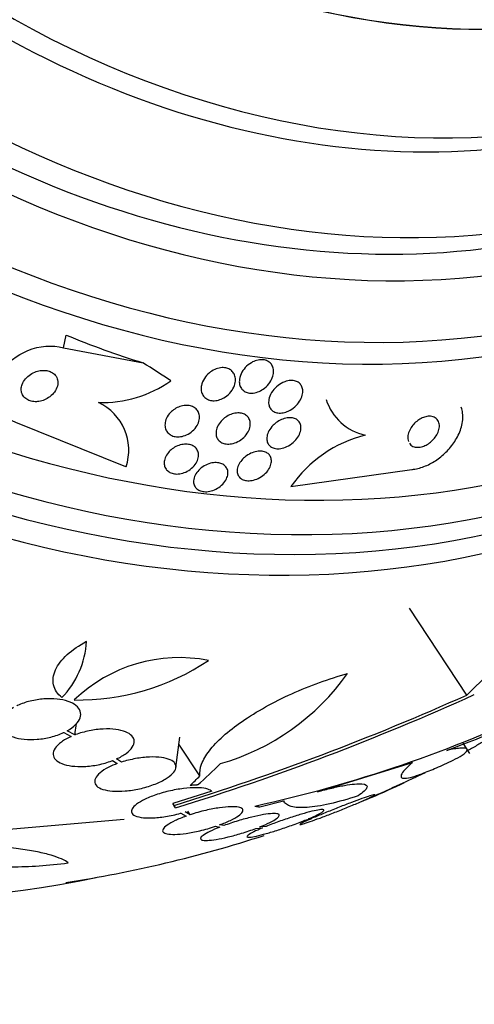
# Model space of a CAD drawing. Units: millimetres. Extents: x 0 to 1233, y 0 to 1807.
# Drawn here: x 435 to 446, y 468 to 490 of the extents above; entities that cross this region are included whole.
import ezdxf
from ezdxf import colors
from ezdxf.entities.mleader import LeaderData, LeaderLine
from ezdxf.math import Vec2, Vec3

# ---------------------------------------------------------------- set-up
doc = ezdxf.new("R2010")
doc.units = ezdxf.units.MM
doc.layers.add('DV7_Défaut', color=7, linetype='Continuous')
doc.layers.add('Défaut', color=7, linetype='Continuous')

# ---------------------------------------------------------------- blocks, each defined once
blk = doc.blocks.new('_DOT')
at = {"color": 0}
blk.add_line((0, 0), (-1, 0), dxfattribs=at)
at = {"color": 0, "const_width": 0.333}
blk.add_lwpolyline([(-0.1665, 0, 1), (0.1665, 0, 1)], format="xyb", close=True, dxfattribs=at)
blk = doc.blocks.new('SE6')
at = {"layer": 'DV7_Défaut', "color": 7, "linetype": 'Continuous'}
for p, q in [((436.274, 482.869), (436.335, 483.164)), ((436.274, 482.869), (438.089, 482.529)), ((437.7, 480.157), (435.191, 481.172)), ((441.464, 479.708), (444.217, 480.096)), ((445.476, 474.951), (444.166, 476.932)), ((436.535, 474.041), (436.568, 474.3)), ((436.28, 474.094), (436.447, 474.005)), ((436.535, 474.041), (436.36, 474.135)), ((438.841, 473.298), (438.929, 473.988)), ((439.388, 473.108), (438.909, 473.833)), ((445.547, 473.614), (445.389, 473.853)), ((437.394, 473.456), (437.501, 473.388)), ((437.596, 473.42), (437.482, 473.493)), ((442.066, 472.744), (444.233, 473.409)), ((439.655, 472.759), (438.767, 472.479)), ((438.767, 472.479), (438.801, 472.423)), ((438.797, 472.434), (438.767, 472.479)), ((438.831, 472.378), (438.797, 472.434)), ((440.752, 472.4), (441.293, 472.537)), ((441.291, 472.536), (441.307, 472.512)), ((443.034, 472.507), (443.229, 472.587)), ((443.294, 472.615), (443.107, 472.539)), ((438.831, 472.378), (438.801, 472.423)), ((438.953, 472.255), (439.07, 472.187)), ((439.165, 472.22), (439.053, 472.285)), ((439.165, 472.22), (439.109, 472.305)), ((433.118, 471.729), (437.657, 472.12)), ((439.931, 471.972), (439.835, 471.989)), ((441.783, 472.094), (441.943, 472.136)), ((442.017, 472.168), (441.864, 472.127)), ((439.74, 471.956), (439.842, 471.938)), ((440.666, 471.908), (440.816, 471.92)), ((440.898, 471.953), (440.755, 471.942))]:
    blk.add_line(p, q, dxfattribs=at)
for centre, radius, start, end in [((437.149, 484.353), 2.73, 268.3772, 305.1719), ((443.406, 482.047), 1.192, 197.1013, 258.0279), ((436.568, 480.54), 1.196, 341.3145, 65.0871), ((443.864, 478.049), 2.918, 104.0007, 145.3451), ((452.849, 467.695), 10.345, 115.0193, 135.4567), ((434.784, 476.291), 2.019, 316.1201, 356.7433), ((438.913, 472.361), 3.444, 78.7871, 134.008), ((436.596, 480.233), 5.396, 269.1902, 303.6049), ((438.373, 478.551), 5.373, 285.9832, 324.6519), ((421.437, 528.608), 58.796, 287.17282, 294.1325), ((421.671, 527.919), 58.132, 287.16952, 294.3571), ((433.913, 502.831), 31.149, 282.4748, 295.332), ((432.038, 498.851), 28.55, 293.2217, 294.8922), ((432.038, 498.851), 28.55, 292.9922, 293.2217), ((432.038, 498.851), 28.5, 278.6537, 288.0135)]:
    blk.add_arc(centre, radius, start, end, dxfattribs=at)
for centre, major_axis, ratio, start_param, end_param in [((436.377, 502.533), (-17.362, 20.46), 0.812024, 0, 3.671609), ((436.666, 502.778), (-17.203, 20.273), 0.812024, 0, 3.751099), ((436.933, 503.005), (-17.046, 20.088), 0.812024, 0, 3.761451), ((437.378, 503.383), (-16.762, 19.752), 0.812024, 0, 3.641471), ((438.935, 504.704), (-15.513, 18.281), 0.812024, 0, 4.122992), ((439.158, 504.893), (-15.299, 18.029), 0.812024, 0, 4.077817), ((439.733, 505.381), (-14.658, 17.274), 0.812024, 0, 3.983009), ((440.178, 505.758), (-14.234, 16.774), 0.812024, 0.004475, 2.72281), ((439.733, 505.381), (-14.234, 16.774), 0.812024, 0, 3.141593), ((441.223, 506.646), (-13.264, 15.631), 0.812024, 0.005983, 3.141593), ((440.845, 506.325), (-13.264, 15.631), 0.812024, 0, 3.141593), ((442.403, 507.647), (-12.233, 14.415), 0.812024, 0, 4.36733), ((442.403, 507.647), (-12.229, 14.411), 0.812024, 0, 4.367251), ((427.699, 495.169), (-17.362, 20.46), 0.812024, 0.409011, 2.732582), ((441.675, 487.695), (-11.755, 2.412), 0.492372, 1.202516, 1.363085), ((427.839, 478.388), (15.147, -3.108), 0.492372, 0.875196, 0.932912), ((424.585, 494.633), (13.001, -22.973), 0.628243, 0.128822, 0.171047), ((424.26, 494.39), (13.102, -22.844), 0.594983, 0.142849, 0.16247)]:
    blk.add_ellipse(centre, major_axis=major_axis, ratio=ratio, start_param=start_param, end_param=end_param, dxfattribs=at)
for points, knots in [([(435.191, 481.172), (434.941, 481.252), (434.761, 481.442), (434.653, 481.874), (434.712, 482.114), (434.99, 482.529), (435.206, 482.705), (435.722, 482.918), (436.021, 482.95), (436.274, 482.869)], [0, 0, 0, 0, 0.25, 0.25, 0.5, 0.5, 0.75, 0.75, 1, 1, 1, 1]), ([(440.286, 482.117), (440.287, 482.171), (440.302, 482.228), (440.328, 482.282), (440.35, 482.331), (440.383, 482.379), (440.422, 482.422), (440.461, 482.465), (440.508, 482.504), (440.561, 482.534), (440.598, 482.557), (440.639, 482.575), (440.681, 482.586), (440.723, 482.598), (440.766, 482.604), (440.806, 482.602), (440.843, 482.601), (440.877, 482.594), (440.908, 482.582), (440.938, 482.57), (440.964, 482.553), (440.986, 482.533), (441.009, 482.512), (441.027, 482.486), (441.04, 482.458), (441.055, 482.426), (441.063, 482.391), (441.065, 482.355), (441.068, 482.313), (441.062, 482.269), (441.05, 482.226), (441.035, 482.178), (441.012, 482.129), (440.981, 482.083), (440.949, 482.036), (440.907, 481.991), (440.86, 481.954), (440.823, 481.924), (440.781, 481.899), (440.738, 481.88), (440.694, 481.86), (440.647, 481.847), (440.602, 481.842), (440.562, 481.837), (440.522, 481.839), (440.487, 481.847), (440.454, 481.854), (440.424, 481.867), (440.398, 481.883), (440.372, 481.9), (440.35, 481.922), (440.332, 481.946), (440.314, 481.973), (440.3, 482.003), (440.293, 482.036), (440.287, 482.062), (440.285, 482.089), (440.286, 482.117)], [0, 0, 0, 0, 0.075195, 0.075195, 0.075195, 0.142298, 0.142298, 0.142298, 0.209246, 0.209246, 0.209246, 0.257401, 0.257401, 0.257401, 0.305896, 0.305896, 0.305896, 0.34924, 0.34924, 0.34924, 0.391082, 0.391082, 0.391082, 0.43574, 0.43574, 0.43574, 0.486367, 0.486367, 0.486367, 0.54481, 0.54481, 0.54481, 0.610414, 0.610414, 0.610414, 0.678507, 0.678507, 0.678507, 0.730824, 0.730824, 0.730824, 0.783595, 0.783595, 0.783595, 0.829486, 0.829486, 0.829486, 0.871582, 0.871582, 0.871582, 0.9146, 0.9146, 0.9146, 0.962092, 0.962092, 0.962092, 1, 1, 1, 1]), ([(435.311, 481.933), (435.31, 481.896), (435.316, 481.859), (435.329, 481.825), (435.343, 481.791), (435.364, 481.758), (435.393, 481.732), (435.419, 481.707), (435.451, 481.686), (435.487, 481.672), (435.52, 481.658), (435.558, 481.649), (435.596, 481.646), (435.635, 481.642), (435.676, 481.644), (435.715, 481.65), (435.758, 481.657), (435.801, 481.669), (435.841, 481.686), (435.886, 481.704), (435.928, 481.729), (435.965, 481.757), (436.007, 481.789), (436.043, 481.826), (436.072, 481.865), (436.102, 481.908), (436.125, 481.954), (436.137, 482.001), (436.148, 482.047), (436.15, 482.095), (436.141, 482.139), (436.132, 482.179), (436.113, 482.217), (436.086, 482.25), (436.063, 482.278), (436.032, 482.302), (435.997, 482.32), (435.966, 482.336), (435.929, 482.348), (435.892, 482.354), (435.854, 482.36), (435.814, 482.361), (435.775, 482.357), (435.733, 482.353), (435.691, 482.344), (435.651, 482.33), (435.606, 482.314), (435.563, 482.293), (435.525, 482.268), (435.481, 482.239), (435.443, 482.205), (435.411, 482.168), (435.377, 482.128), (435.35, 482.084), (435.333, 482.038), (435.32, 482.004), (435.312, 481.968), (435.311, 481.933)], [0, 0, 0, 0, 0.051358, 0.051358, 0.051358, 0.103053, 0.103053, 0.103053, 0.150184, 0.150184, 0.150184, 0.194133, 0.194133, 0.194133, 0.238869, 0.238869, 0.238869, 0.287546, 0.287546, 0.287546, 0.342263, 0.342263, 0.342263, 0.403469, 0.403469, 0.403469, 0.468823, 0.468823, 0.468823, 0.532895, 0.532895, 0.532895, 0.589994, 0.589994, 0.589994, 0.638875, 0.638875, 0.638875, 0.683038, 0.683038, 0.683038, 0.726983, 0.726983, 0.726983, 0.774254, 0.774254, 0.774254, 0.82729, 0.82729, 0.82729, 0.887013, 0.887013, 0.887013, 0.951725, 0.951725, 0.951725, 1, 1, 1, 1]), ([(439.421, 482.011), (439.432, 482.066), (439.455, 482.122), (439.489, 482.174), (439.519, 482.22), (439.558, 482.265), (439.604, 482.303), (439.64, 482.332), (439.681, 482.358), (439.724, 482.378), (439.768, 482.398), (439.815, 482.412), (439.86, 482.418), (439.901, 482.423), (439.941, 482.422), (439.977, 482.415), (440.011, 482.408), (440.043, 482.396), (440.07, 482.38), (440.098, 482.364), (440.121, 482.343), (440.14, 482.319), (440.161, 482.292), (440.176, 482.262), (440.185, 482.23), (440.196, 482.193), (440.199, 482.153), (440.196, 482.113), (440.192, 482.068), (440.179, 482.021), (440.159, 481.976), (440.137, 481.928), (440.105, 481.88), (440.066, 481.838), (440.027, 481.797), (439.981, 481.759), (439.929, 481.73), (439.892, 481.709), (439.851, 481.692), (439.81, 481.681), (439.768, 481.67), (439.725, 481.665), (439.685, 481.667), (439.648, 481.669), (439.612, 481.676), (439.581, 481.688), (439.55, 481.7), (439.523, 481.717), (439.5, 481.737), (439.476, 481.759), (439.457, 481.785), (439.443, 481.813), (439.427, 481.845), (439.418, 481.881), (439.415, 481.917), (439.413, 481.947), (439.415, 481.979), (439.421, 482.011)], [0, 0, 0, 0, 0.075469, 0.075469, 0.075469, 0.143002, 0.143002, 0.143002, 0.195481, 0.195481, 0.195481, 0.248409, 0.248409, 0.248409, 0.294501, 0.294501, 0.294501, 0.336871, 0.336871, 0.336871, 0.380262, 0.380262, 0.380262, 0.42823, 0.42823, 0.42823, 0.48317, 0.48317, 0.48317, 0.54564, 0.54564, 0.54564, 0.612876, 0.612876, 0.612876, 0.678392, 0.678392, 0.678392, 0.726033, 0.726033, 0.726033, 0.773961, 0.773961, 0.773961, 0.817455, 0.817455, 0.817455, 0.860007, 0.860007, 0.860007, 0.905522, 0.905522, 0.905522, 0.956869, 0.956869, 0.956869, 1, 1, 1, 1]), ([(440.968, 481.729), (440.983, 481.783), (441.011, 481.839), (441.048, 481.89), (441.082, 481.935), (441.124, 481.978), (441.171, 482.015), (441.216, 482.049), (441.267, 482.079), (441.32, 482.099), (441.365, 482.116), (441.413, 482.126), (441.458, 482.128), (441.496, 482.13), (441.533, 482.126), (441.566, 482.116), (441.596, 482.106), (441.624, 482.092), (441.647, 482.073), (441.67, 482.054), (441.689, 482.031), (441.703, 482.005), (441.718, 481.977), (441.728, 481.944), (441.731, 481.911), (441.735, 481.873), (441.731, 481.832), (441.721, 481.792), (441.709, 481.746), (441.688, 481.7), (441.661, 481.656), (441.632, 481.609), (441.593, 481.564), (441.549, 481.525), (441.506, 481.487), (441.456, 481.454), (441.403, 481.429), (441.364, 481.412), (441.323, 481.398), (441.283, 481.391), (441.243, 481.384), (441.202, 481.382), (441.165, 481.388), (441.131, 481.392), (441.099, 481.403), (441.072, 481.417), (441.045, 481.432), (441.022, 481.451), (441.004, 481.474), (440.985, 481.498), (440.971, 481.526), (440.963, 481.556), (440.954, 481.59), (440.951, 481.626), (440.955, 481.664), (440.957, 481.685), (440.962, 481.707), (440.968, 481.729)], [0, 0, 0, 0, 0.07563, 0.07563, 0.07563, 0.142922, 0.142922, 0.142922, 0.206266, 0.206266, 0.206266, 0.260223, 0.260223, 0.260223, 0.305881, 0.305881, 0.305881, 0.348306, 0.348306, 0.348306, 0.392181, 0.392181, 0.392181, 0.440894, 0.440894, 0.440894, 0.496652, 0.496652, 0.496652, 0.559694, 0.559694, 0.559694, 0.62684, 0.62684, 0.62684, 0.691455, 0.691455, 0.691455, 0.738419, 0.738419, 0.738419, 0.785637, 0.785637, 0.785637, 0.82892, 0.82892, 0.82892, 0.871781, 0.871781, 0.871781, 0.917954, 0.917954, 0.917954, 0.970146, 0.970146, 0.970146, 1, 1, 1, 1]), ([(438.811, 481.476), (438.847, 481.5), (438.888, 481.52), (438.929, 481.534), (438.971, 481.549), (439.015, 481.558), (439.057, 481.56), (439.096, 481.562), (439.135, 481.559), (439.171, 481.55), (439.204, 481.541), (439.235, 481.527), (439.261, 481.509), (439.289, 481.491), (439.312, 481.468), (439.33, 481.442), (439.349, 481.414), (439.362, 481.382), (439.369, 481.349), (439.377, 481.312), (439.377, 481.271), (439.37, 481.232), (439.362, 481.187), (439.345, 481.142), (439.321, 481.1), (439.295, 481.056), (439.26, 481.013), (439.219, 480.976), (439.179, 480.941), (439.132, 480.91), (439.082, 480.887), (439.038, 480.867), (438.99, 480.853), (438.943, 480.847), (438.902, 480.841), (438.861, 480.842), (438.823, 480.848), (438.787, 480.854), (438.754, 480.866), (438.726, 480.881), (438.696, 480.897), (438.671, 480.917), (438.651, 480.941), (438.629, 480.966), (438.613, 480.996), (438.603, 481.027), (438.592, 481.062), (438.588, 481.1), (438.591, 481.138), (438.594, 481.181), (438.606, 481.225), (438.626, 481.267), (438.647, 481.312), (438.677, 481.356), (438.715, 481.396), (438.743, 481.425), (438.775, 481.453), (438.811, 481.476)], [0, 0, 0, 0, 0.049155, 0.049155, 0.049155, 0.098597, 0.098597, 0.098597, 0.144348, 0.144348, 0.144348, 0.18813, 0.18813, 0.18813, 0.233775, 0.233775, 0.233775, 0.284183, 0.284183, 0.284183, 0.341022, 0.341022, 0.341022, 0.403889, 0.403889, 0.403889, 0.469289, 0.469289, 0.469289, 0.53135, 0.53135, 0.53135, 0.585688, 0.585688, 0.585688, 0.632892, 0.632892, 0.632892, 0.676911, 0.676911, 0.676911, 0.721796, 0.721796, 0.721796, 0.770632, 0.770632, 0.770632, 0.825445, 0.825445, 0.825445, 0.886594, 0.886594, 0.886594, 0.95167, 0.95167, 0.95167, 1, 1, 1, 1]), ([(444.217, 480.096), (444.23, 480.097), (444.243, 480.099), (444.257, 480.101), (444.346, 480.113), (444.44, 480.139), (444.532, 480.177), (444.62, 480.214), (444.708, 480.262), (444.789, 480.318), (444.874, 480.377), (444.953, 480.445), (445.023, 480.517), (445.099, 480.597), (445.166, 480.683), (445.219, 480.771), (445.279, 480.869), (445.323, 480.97), (445.351, 481.069), (445.381, 481.177), (445.391, 481.284), (445.38, 481.381), (445.375, 481.429), (445.365, 481.474), (445.349, 481.517)], [0, 0, 0, 0, 0.019841, 0.019841, 0.019841, 0.152562, 0.152562, 0.152562, 0.280353, 0.280353, 0.280353, 0.413964, 0.413964, 0.413964, 0.561359, 0.561359, 0.561359, 0.727237, 0.727237, 0.727237, 0.910632, 0.910632, 0.910632, 1, 1, 1, 1]), ([(440.002, 481.309), (440.039, 481.332), (440.081, 481.352), (440.122, 481.365), (440.164, 481.379), (440.208, 481.387), (440.25, 481.388), (440.289, 481.389), (440.326, 481.385), (440.36, 481.375), (440.392, 481.365), (440.421, 481.35), (440.445, 481.332), (440.47, 481.313), (440.49, 481.289), (440.505, 481.263), (440.521, 481.235), (440.531, 481.203), (440.534, 481.169), (440.539, 481.132), (440.535, 481.092), (440.525, 481.052), (440.513, 481.009), (440.493, 480.964), (440.465, 480.923), (440.436, 480.88), (440.398, 480.838), (440.355, 480.802), (440.313, 480.768), (440.265, 480.738), (440.214, 480.716), (440.169, 480.697), (440.121, 480.684), (440.074, 480.679), (440.034, 480.675), (439.993, 480.676), (439.957, 480.684), (439.923, 480.691), (439.892, 480.703), (439.865, 480.719), (439.838, 480.736), (439.816, 480.757), (439.798, 480.781), (439.78, 480.807), (439.767, 480.836), (439.76, 480.868), (439.752, 480.903), (439.752, 480.941), (439.758, 480.978), (439.765, 481.021), (439.781, 481.064), (439.804, 481.106), (439.828, 481.15), (439.862, 481.193), (439.901, 481.232), (439.931, 481.26), (439.965, 481.287), (440.002, 481.309)], [0, 0, 0, 0, 0.049533, 0.049533, 0.049533, 0.099359, 0.099359, 0.099359, 0.145382, 0.145382, 0.145382, 0.18926, 0.18926, 0.18926, 0.23483, 0.23483, 0.23483, 0.285021, 0.285021, 0.285021, 0.341544, 0.341544, 0.341544, 0.404104, 0.404104, 0.404104, 0.469377, 0.469377, 0.469377, 0.531603, 0.531603, 0.531603, 0.586298, 0.586298, 0.586298, 0.633813, 0.633813, 0.633813, 0.677974, 0.677974, 0.677974, 0.72283, 0.72283, 0.72283, 0.771488, 0.771488, 0.771488, 0.826007, 0.826007, 0.826007, 0.886832, 0.886832, 0.886832, 0.951708, 0.951708, 0.951708, 1, 1, 1, 1]), ([(441.156, 481.186), (441.194, 481.211), (441.236, 481.233), (441.279, 481.249), (441.322, 481.265), (441.367, 481.275), (441.41, 481.278), (441.449, 481.281), (441.488, 481.278), (441.522, 481.269), (441.553, 481.261), (441.582, 481.247), (441.605, 481.23), (441.629, 481.212), (441.649, 481.19), (441.663, 481.165), (441.678, 481.138), (441.687, 481.107), (441.69, 481.076), (441.694, 481.04), (441.69, 481.001), (441.68, 480.963), (441.668, 480.921), (441.648, 480.877), (441.621, 480.836), (441.593, 480.792), (441.556, 480.75), (441.513, 480.713), (441.472, 480.677), (441.423, 480.645), (441.372, 480.621), (441.326, 480.599), (441.276, 480.583), (441.229, 480.576), (441.187, 480.569), (441.146, 480.569), (441.109, 480.575), (441.075, 480.581), (441.044, 480.592), (441.018, 480.607), (440.992, 480.623), (440.97, 480.643), (440.953, 480.666), (440.935, 480.69), (440.923, 480.718), (440.917, 480.748), (440.91, 480.782), (440.911, 480.818), (440.917, 480.854), (440.924, 480.895), (440.94, 480.938), (440.962, 480.978), (440.986, 481.022), (441.019, 481.066), (441.057, 481.105), (441.087, 481.134), (441.12, 481.162), (441.156, 481.186)], [0, 0, 0, 0, 0.051609, 0.051609, 0.051609, 0.103564, 0.103564, 0.103564, 0.150833, 0.150833, 0.150833, 0.194789, 0.194789, 0.194789, 0.239511, 0.239511, 0.239511, 0.288223, 0.288223, 0.288223, 0.343021, 0.343021, 0.343021, 0.404258, 0.404258, 0.404258, 0.469438, 0.469438, 0.469438, 0.53314, 0.53314, 0.53314, 0.590012, 0.590012, 0.590012, 0.63905, 0.63905, 0.63905, 0.683575, 0.683575, 0.683575, 0.727824, 0.727824, 0.727824, 0.775187, 0.775187, 0.775187, 0.82804, 0.82804, 0.82804, 0.887357, 0.887357, 0.887357, 0.951681, 0.951681, 0.951681, 1, 1, 1, 1]), ([(444.164, 480.694), (444.183, 480.665), (444.212, 480.641), (444.246, 480.625), (444.278, 480.611), (444.315, 480.603), (444.356, 480.604), (444.391, 480.604), (444.429, 480.611), (444.468, 480.623), (444.503, 480.634), (444.539, 480.65), (444.573, 480.67), (444.607, 480.69), (444.64, 480.714), (444.67, 480.741), (444.702, 480.77), (444.731, 480.802), (444.755, 480.834), (444.782, 480.871), (444.804, 480.91), (444.819, 480.948), (444.837, 480.991), (444.847, 481.033), (444.849, 481.073), (444.851, 481.116), (444.844, 481.157), (444.828, 481.191), (444.813, 481.225), (444.788, 481.255), (444.756, 481.276), (444.727, 481.294), (444.69, 481.307), (444.65, 481.31), (444.615, 481.313), (444.576, 481.31), (444.537, 481.301), (444.502, 481.292), (444.465, 481.278), (444.43, 481.26), (444.395, 481.242), (444.362, 481.22), (444.331, 481.195), (444.298, 481.169), (444.268, 481.138), (444.243, 481.107), (444.214, 481.072), (444.19, 481.035), (444.172, 480.998), (444.151, 480.956), (444.138, 480.914), (444.131, 480.874), (444.127, 480.847), (444.126, 480.82), (444.129, 480.796)], [0, 0, 0, 0, 0.065202, 0.065202, 0.065202, 0.123409, 0.123409, 0.123409, 0.173838, 0.173838, 0.173838, 0.220632, 0.220632, 0.220632, 0.268211, 0.268211, 0.268211, 0.31995, 0.31995, 0.31995, 0.378097, 0.378097, 0.378097, 0.44316, 0.44316, 0.44316, 0.512693, 0.512693, 0.512693, 0.580946, 0.580946, 0.580946, 0.641833, 0.641833, 0.641833, 0.693952, 0.693952, 0.693952, 0.740987, 0.740987, 0.740987, 0.787735, 0.787735, 0.787735, 0.837983, 0.837983, 0.837983, 0.894343, 0.894343, 0.894343, 0.957821, 0.957821, 0.957821, 1, 1, 1, 1]), ([(438.754, 480.566), (438.79, 480.593), (438.83, 480.617), (438.872, 480.635), (438.915, 480.653), (438.961, 480.665), (439.005, 480.671), (439.047, 480.677), (439.088, 480.677), (439.126, 480.671), (439.162, 480.665), (439.196, 480.654), (439.225, 480.639), (439.254, 480.623), (439.279, 480.603), (439.299, 480.58), (439.32, 480.555), (439.336, 480.527), (439.345, 480.496), (439.355, 480.463), (439.358, 480.427), (439.354, 480.39), (439.349, 480.35), (439.336, 480.308), (439.316, 480.269), (439.294, 480.227), (439.264, 480.186), (439.227, 480.15), (439.19, 480.114), (439.146, 480.081), (439.098, 480.056), (439.055, 480.033), (439.007, 480.015), (438.958, 480.005), (438.916, 479.996), (438.872, 479.992), (438.831, 479.995), (438.794, 479.998), (438.758, 480.006), (438.726, 480.019), (438.695, 480.032), (438.667, 480.05), (438.645, 480.071), (438.621, 480.093), (438.603, 480.119), (438.59, 480.147), (438.577, 480.178), (438.57, 480.212), (438.57, 480.247), (438.57, 480.286), (438.579, 480.326), (438.594, 480.365), (438.611, 480.407), (438.637, 480.449), (438.669, 480.487), (438.694, 480.516), (438.722, 480.543), (438.754, 480.566)], [0, 0, 0, 0, 0.052028, 0.052028, 0.052028, 0.104351, 0.104351, 0.104351, 0.152643, 0.152643, 0.152643, 0.198001, 0.198001, 0.198001, 0.243957, 0.243957, 0.243957, 0.293385, 0.293385, 0.293385, 0.348087, 0.348087, 0.348087, 0.408239, 0.408239, 0.408239, 0.471588, 0.471588, 0.471588, 0.533617, 0.533617, 0.533617, 0.590004, 0.590004, 0.590004, 0.639847, 0.639847, 0.639847, 0.685742, 0.685742, 0.685742, 0.731281, 0.731281, 0.731281, 0.779488, 0.779488, 0.779488, 0.832462, 0.832462, 0.832462, 0.890967, 0.890967, 0.890967, 0.953633, 0.953633, 0.953633, 1, 1, 1, 1]), ([(440.424, 480.391), (440.461, 480.42), (440.503, 480.446), (440.546, 480.466), (440.59, 480.487), (440.637, 480.502), (440.683, 480.51), (440.725, 480.517), (440.768, 480.518), (440.806, 480.513), (440.841, 480.509), (440.874, 480.499), (440.902, 480.484), (440.93, 480.47), (440.953, 480.451), (440.971, 480.429), (440.99, 480.406), (441.003, 480.378), (441.011, 480.349), (441.019, 480.318), (441.02, 480.283), (441.014, 480.248), (441.008, 480.209), (440.994, 480.169), (440.973, 480.13), (440.951, 480.089), (440.92, 480.048), (440.883, 480.011), (440.846, 479.974), (440.801, 479.94), (440.753, 479.913), (440.708, 479.888), (440.659, 479.867), (440.61, 479.855), (440.566, 479.844), (440.521, 479.839), (440.48, 479.841), (440.443, 479.842), (440.407, 479.849), (440.376, 479.861), (440.346, 479.873), (440.32, 479.89), (440.299, 479.91), (440.278, 479.931), (440.262, 479.955), (440.251, 479.982), (440.24, 480.012), (440.235, 480.045), (440.237, 480.078), (440.239, 480.115), (440.248, 480.154), (440.265, 480.192), (440.283, 480.233), (440.309, 480.274), (440.341, 480.312), (440.366, 480.34), (440.394, 480.367), (440.424, 480.391)], [0, 0, 0, 0, 0.054447, 0.054447, 0.054447, 0.109226, 0.109226, 0.109226, 0.159224, 0.159224, 0.159224, 0.205075, 0.205075, 0.205075, 0.250417, 0.250417, 0.250417, 0.298435, 0.298435, 0.298435, 0.351324, 0.351324, 0.351324, 0.40988, 0.40988, 0.40988, 0.472687, 0.472687, 0.472687, 0.535771, 0.535771, 0.535771, 0.594305, 0.594305, 0.594305, 0.646059, 0.646059, 0.646059, 0.692764, 0.692764, 0.692764, 0.737981, 0.737981, 0.737981, 0.785007, 0.785007, 0.785007, 0.836274, 0.836274, 0.836274, 0.893058, 0.893058, 0.893058, 0.954763, 0.954763, 0.954763, 1, 1, 1, 1]), ([(439.242, 479.842), (439.245, 479.882), (439.257, 479.925), (439.277, 479.965), (439.297, 480.006), (439.326, 480.046), (439.361, 480.082), (439.396, 480.118), (439.439, 480.152), (439.486, 480.179), (439.53, 480.204), (439.578, 480.225), (439.627, 480.238), (439.671, 480.249), (439.716, 480.255), (439.758, 480.254), (439.797, 480.253), (439.834, 480.247), (439.866, 480.235), (439.898, 480.224), (439.926, 480.208), (439.949, 480.189), (439.973, 480.169), (439.991, 480.144), (440.004, 480.118), (440.018, 480.089), (440.025, 480.057), (440.025, 480.024), (440.026, 479.987), (440.018, 479.949), (440.004, 479.911), (439.989, 479.871), (439.965, 479.83), (439.934, 479.793), (439.902, 479.755), (439.863, 479.719), (439.819, 479.688), (439.776, 479.66), (439.729, 479.635), (439.679, 479.618), (439.635, 479.603), (439.588, 479.593), (439.544, 479.591), (439.503, 479.588), (439.464, 479.592), (439.428, 479.6), (439.395, 479.609), (439.364, 479.622), (439.338, 479.639), (439.312, 479.657), (439.291, 479.679), (439.275, 479.703), (439.258, 479.73), (439.247, 479.76), (439.243, 479.791), (439.241, 479.808), (439.241, 479.825), (439.242, 479.842)], [0, 0, 0, 0, 0.06223, 0.06223, 0.06223, 0.124434, 0.124434, 0.124434, 0.186762, 0.186762, 0.186762, 0.244837, 0.244837, 0.244837, 0.296583, 0.296583, 0.296583, 0.343613, 0.343613, 0.343613, 0.389324, 0.389324, 0.389324, 0.436892, 0.436892, 0.436892, 0.488627, 0.488627, 0.488627, 0.545608, 0.545608, 0.545608, 0.607016, 0.607016, 0.607016, 0.669662, 0.669662, 0.669662, 0.729075, 0.729075, 0.729075, 0.782424, 0.782424, 0.782424, 0.830474, 0.830474, 0.830474, 0.876288, 0.876288, 0.876288, 0.923096, 0.923096, 0.923096, 0.973408, 0.973408, 0.973408, 1, 1, 1, 1]), ([(436.239, 474.892), (436.189, 474.933), (436.147, 474.978), (436.083, 475.074), (436.061, 475.127), (436.036, 475.235), (436.033, 475.292), (436.048, 475.407), (436.066, 475.467), (436.146, 475.643), (436.238, 475.762), (436.479, 475.983), (436.629, 476.086), (436.8, 476.177)], [0, 0, 0, 0, 0.125, 0.125, 0.25, 0.25, 0.375, 0.375, 0.5, 0.5, 0.75, 0.75, 1, 1, 1, 1]), ([(439.388, 473.108), (439.377, 473.189), (439.39, 473.278), (439.462, 473.469), (439.522, 473.574), (439.686, 473.787), (439.79, 473.898), (440.043, 474.126), (440.188, 474.239), (440.512, 474.463), (440.693, 474.574), (441.072, 474.785), (441.273, 474.886), (441.691, 475.074), (441.902, 475.159), (442.328, 475.314), (442.544, 475.383), (442.756, 475.442)], [0, 0, 0, 0, 0.125, 0.125, 0.25, 0.25, 0.375, 0.375, 0.5, 0.5, 0.625, 0.625, 0.75, 0.75, 0.875, 0.875, 1, 1, 1, 1]), ([(445.022, 473.689), (445.958, 474.036), (446.728, 474.376), (447.484, 474.793), (447.624, 474.875), (447.78, 474.974), (447.808, 474.992), (447.835, 475.01)], [0, 0, 0, 0, 0.7655027, 0.7655027, 0.9568784, 0.9568784, 1, 1, 1, 1]), ([(436.36, 474.135), (436.436, 474.177), (436.502, 474.226), (436.552, 474.276), (436.602, 474.326), (436.638, 474.38), (436.655, 474.433), (436.673, 474.484), (436.673, 474.536), (436.656, 474.583), (436.64, 474.63), (436.606, 474.674), (436.559, 474.712), (436.512, 474.75), (436.45, 474.782), (436.378, 474.807), (436.304, 474.832), (436.218, 474.85), (436.127, 474.859), (436.034, 474.869), (435.932, 474.87), (435.83, 474.862), (435.726, 474.855), (435.619, 474.838), (435.518, 474.813), (435.415, 474.788), (435.316, 474.754), (435.228, 474.714), (435.223, 474.711), (435.217, 474.708), (435.212, 474.706)], [0, 0, 0, 0, 0.110519, 0.110519, 0.110519, 0.221283, 0.221283, 0.221283, 0.329667, 0.329667, 0.329667, 0.435982, 0.435982, 0.435982, 0.542314, 0.542314, 0.542314, 0.650658, 0.650658, 0.650658, 0.762169, 0.762169, 0.762169, 0.876722, 0.876722, 0.876722, 0.992845, 0.992845, 0.992845, 1, 1, 1, 1]), ([(435.132, 474.665), (435.057, 474.622), (434.992, 474.574), (434.943, 474.524), (434.893, 474.474), (434.859, 474.42), (434.842, 474.368), (434.826, 474.317), (434.826, 474.265), (434.844, 474.218), (434.861, 474.171), (434.895, 474.127), (434.943, 474.09), (434.991, 474.052), (435.054, 474.02), (435.127, 473.995), (435.201, 473.97), (435.288, 473.952), (435.379, 473.943), (435.473, 473.934), (435.575, 473.933), (435.677, 473.941), (435.781, 473.949), (435.888, 473.967), (435.989, 473.992), (436.091, 474.018), (436.19, 474.052), (436.277, 474.093), (436.278, 474.093), (436.279, 474.094), (436.28, 474.094)], [0, 0, 0, 0, 0.111048, 0.111048, 0.111048, 0.222336, 0.222336, 0.222336, 0.331316, 0.331316, 0.331316, 0.438344, 0.438344, 0.438344, 0.545443, 0.545443, 0.545443, 0.654526, 0.654526, 0.654526, 0.766724, 0.766724, 0.766724, 0.881943, 0.881943, 0.881943, 0.998766, 0.998766, 0.998766, 1, 1, 1, 1]), ([(436.447, 474.005), (436.363, 473.967), (436.287, 473.924), (436.226, 473.879), (436.164, 473.834), (436.115, 473.785), (436.084, 473.737), (436.053, 473.69), (436.039, 473.642), (436.041, 473.598), (436.043, 473.555), (436.062, 473.514), (436.096, 473.478), (436.129, 473.442), (436.179, 473.411), (436.24, 473.387), (436.303, 473.361), (436.379, 473.343), (436.463, 473.332), (436.55, 473.32), (436.647, 473.317), (436.747, 473.321), (436.851, 473.326), (436.96, 473.34), (437.066, 473.361), (437.173, 473.383), (437.28, 473.413), (437.377, 473.45), (437.383, 473.452), (437.388, 473.454), (437.394, 473.456)], [0, 0, 0, 0, 0.109417, 0.109417, 0.109417, 0.219125, 0.219125, 0.219125, 0.325942, 0.325942, 0.325942, 0.430734, 0.430734, 0.430734, 0.536278, 0.536278, 0.536278, 0.644949, 0.644949, 0.644949, 0.757955, 0.757955, 0.757955, 0.874829, 0.874829, 0.874829, 0.993339, 0.993339, 0.993339, 1, 1, 1, 1]), ([(437.482, 473.493), (437.566, 473.53), (437.642, 473.574), (437.703, 473.619), (437.765, 473.665), (437.814, 473.714), (437.845, 473.762), (437.876, 473.809), (437.89, 473.857), (437.888, 473.901), (437.886, 473.944), (437.867, 473.985), (437.834, 474.02), (437.8, 474.056), (437.75, 474.087), (437.69, 474.111), (437.627, 474.136), (437.551, 474.155), (437.467, 474.165), (437.38, 474.177), (437.282, 474.18), (437.182, 474.175), (437.079, 474.17), (436.969, 474.157), (436.864, 474.135), (436.756, 474.114), (436.649, 474.084), (436.552, 474.048), (436.546, 474.046), (436.541, 474.044), (436.535, 474.041)], [0, 0, 0, 0, 0.109455, 0.109455, 0.109455, 0.21921, 0.21921, 0.21921, 0.325956, 0.325956, 0.325956, 0.430572, 0.430572, 0.430572, 0.53598, 0.53598, 0.53598, 0.644654, 0.644654, 0.644654, 0.757785, 0.757785, 0.757785, 0.87478, 0.87478, 0.87478, 0.993264, 0.993264, 0.993264, 1, 1, 1, 1]), ([(446.053, 474.033), (446.054, 474.031), (446.053, 474.028), (446.05, 474.024), (446.042, 474.013), (446.018, 473.994), (445.979, 473.968), (445.942, 473.942), (445.889, 473.909), (445.827, 473.872), (445.765, 473.835), (445.691, 473.792), (445.612, 473.748), (445.576, 473.729), (445.539, 473.708), (445.502, 473.688)], [0, 0, 0, 0, 0.1000316, 0.1000316, 0.1000316, 0.3655715, 0.3655715, 0.3655715, 0.6270359, 0.6270359, 0.6270359, 0.8851118, 0.8851118, 0.8851118, 1, 1, 1, 1]), ([(445.322, 473.546), (445.394, 473.594), (445.442, 473.633), (445.489, 473.695), (445.489, 473.717), (445.437, 473.741), (445.388, 473.744), (445.24, 473.731), (445.142, 473.715), (445.022, 473.689)], [0, 0, 0, 0, 0.25, 0.25, 0.5, 0.5, 0.75, 0.75, 1, 1, 1, 1]), ([(437.501, 473.388), (437.433, 473.362), (437.368, 473.334), (437.309, 473.304), (437.23, 473.264), (437.16, 473.219), (437.108, 473.174), (437.058, 473.132), (437.022, 473.088), (437.003, 473.047), (436.993, 473.024), (436.988, 473.002), (436.987, 472.981), (436.986, 472.942), (437.003, 472.906), (437.035, 472.875), (437.066, 472.844), (437.114, 472.818), (437.174, 472.799), (437.235, 472.779), (437.311, 472.765), (437.395, 472.759), (437.482, 472.752), (437.581, 472.753), (437.684, 472.762), (437.789, 472.771), (437.901, 472.788), (438.011, 472.813), (438.12, 472.837), (438.23, 472.869), (438.33, 472.907), (438.426, 472.943), (438.516, 472.985), (438.592, 473.03), (438.663, 473.071), (438.722, 473.117), (438.764, 473.161), (438.804, 473.203), (438.83, 473.246), (438.839, 473.285), (438.847, 473.324), (438.84, 473.361), (438.818, 473.392), (438.796, 473.425), (438.758, 473.453), (438.707, 473.475), (438.655, 473.498), (438.587, 473.515), (438.511, 473.526), (438.43, 473.537), (438.337, 473.54), (438.24, 473.536), (438.138, 473.532), (438.028, 473.52), (437.919, 473.5), (437.811, 473.481), (437.7, 473.453), (437.596, 473.42)], [0, 0, 0, 0, 0.040381, 0.040381, 0.040381, 0.095148, 0.095148, 0.095148, 0.147026, 0.147026, 0.147026, 0.174872, 0.174872, 0.174872, 0.227358, 0.227358, 0.227358, 0.279721, 0.279721, 0.279721, 0.333964, 0.333964, 0.333964, 0.391068, 0.391068, 0.391068, 0.450168, 0.450168, 0.450168, 0.509354, 0.509354, 0.509354, 0.566462, 0.566462, 0.566462, 0.620346, 0.620346, 0.620346, 0.671535, 0.671535, 0.671535, 0.721719, 0.721719, 0.721719, 0.772804, 0.772804, 0.772804, 0.826244, 0.826244, 0.826244, 0.882626, 0.882626, 0.882626, 0.941366, 0.941366, 0.941366, 1, 1, 1, 1]), ([(444.233, 473.409), (444.161, 473.347), (444.103, 473.292), (444.019, 473.198), (443.991, 473.159), (443.968, 473.098), (443.973, 473.077), (444.013, 473.052), (444.05, 473.05), (444.151, 473.062), (444.217, 473.078), (444.377, 473.128), (444.469, 473.161), (444.678, 473.245), (444.796, 473.296), (445.046, 473.41), (445.18, 473.475), (445.322, 473.546)], [0, 0, 0, 0, 0.125, 0.125, 0.25, 0.25, 0.375, 0.375, 0.5, 0.5, 0.625, 0.625, 0.75, 0.75, 0.875, 0.875, 1, 1, 1, 1]), ([(444.514, 473.172), (444.459, 473.146), (444.391, 473.114), (444.315, 473.079), (444.239, 473.043), (444.154, 473.004), (444.066, 472.963), (443.977, 472.923), (443.883, 472.88), (443.792, 472.838), (443.699, 472.796), (443.607, 472.754), (443.522, 472.716), (443.439, 472.679), (443.361, 472.645), (443.294, 472.615)], [0, 0, 0, 0, 0.197588, 0.197588, 0.197588, 0.39574, 0.39574, 0.39574, 0.596375, 0.596375, 0.596375, 0.800395, 0.800395, 0.800395, 1, 1, 1, 1]), ([(442.066, 472.744), (442.182, 472.776), (442.291, 472.804), (442.496, 472.853), (442.594, 472.873), (442.769, 472.904), (442.846, 472.915), (442.982, 472.927), (443.039, 472.928), (443.173, 472.917), (443.212, 472.888), (443.19, 472.818), (443.168, 472.79), (443.1, 472.726), (443.053, 472.69), (442.994, 472.651)], [0, 0, 0, 0, 0.125, 0.125, 0.25, 0.25, 0.375, 0.375, 0.5, 0.5, 0.75, 0.75, 0.875, 0.875, 1, 1, 1, 1]), ([(439.655, 472.759), (439.654, 472.76), (439.653, 472.76), (439.653, 472.761), (439.625, 472.784), (439.581, 472.802), (439.525, 472.815), (439.466, 472.828), (439.391, 472.836), (439.308, 472.837), (439.219, 472.838), (439.118, 472.831), (439.012, 472.818), (438.903, 472.805), (438.787, 472.784), (438.672, 472.757), (438.56, 472.73), (438.446, 472.697), (438.342, 472.66), (438.246, 472.625), (438.155, 472.586), (438.079, 472.546), (438.009, 472.509), (437.95, 472.47), (437.908, 472.433), (437.868, 472.397), (437.842, 472.362), (437.831, 472.331), (437.82, 472.299), (437.824, 472.27), (437.842, 472.246), (437.851, 472.233), (437.864, 472.222), (437.88, 472.212), (437.918, 472.188), (437.974, 472.17), (438.044, 472.159), (438.113, 472.148), (438.197, 472.144), (438.289, 472.147), (438.385, 472.15), (438.493, 472.161), (438.603, 472.179), (438.715, 472.196), (438.833, 472.222), (438.946, 472.253), (438.948, 472.254), (438.951, 472.255), (438.953, 472.255)], [0, 0, 0, 0, 0.001547, 0.001547, 0.001547, 0.070113, 0.070113, 0.070113, 0.143844, 0.143844, 0.143844, 0.222509, 0.222509, 0.222509, 0.303613, 0.303613, 0.303613, 0.382911, 0.382911, 0.382911, 0.456704, 0.456704, 0.456704, 0.524383, 0.524383, 0.524383, 0.588454, 0.588454, 0.588454, 0.652524, 0.652524, 0.652524, 0.684582, 0.684582, 0.684582, 0.761118, 0.761118, 0.761118, 0.837421, 0.837421, 0.837421, 0.917428, 0.917428, 0.917428, 0.998435, 0.998435, 0.998435, 1, 1, 1, 1]), ([(443.107, 472.539), (443.176, 472.569), (443.235, 472.596), (443.279, 472.618), (443.324, 472.639), (443.354, 472.655), (443.368, 472.665), (443.381, 472.675), (443.378, 472.678), (443.36, 472.675), (443.342, 472.672), (443.307, 472.663), (443.26, 472.648), (443.213, 472.633), (443.152, 472.612), (443.082, 472.587), (443.011, 472.562), (442.929, 472.532), (442.842, 472.499), (442.754, 472.466), (442.659, 472.429), (442.564, 472.392), (442.468, 472.354), (442.369, 472.314), (442.277, 472.276), (442.184, 472.239), (442.095, 472.201), (442.017, 472.168)], [0, 0, 0, 0, 0.111796, 0.111796, 0.111796, 0.223792, 0.223792, 0.223792, 0.333985, 0.333985, 0.333985, 0.442452, 0.442452, 0.442452, 0.550664, 0.550664, 0.550664, 0.660145, 0.660145, 0.660145, 0.771894, 0.771894, 0.771894, 0.886004, 0.886004, 0.886004, 1, 1, 1, 1]), ([(442.994, 472.651), (442.759, 472.574), (442.544, 472.514), (442.153, 472.425), (441.977, 472.397), (441.756, 472.382), (441.689, 472.381), (441.569, 472.389), (441.516, 472.397), (441.38, 472.435), (441.32, 472.477), (441.293, 472.537)], [0, 0, 0, 0, 0.25, 0.25, 0.5, 0.5, 0.625, 0.625, 0.75, 0.75, 1, 1, 1, 1]), ([(441.943, 472.136), (441.873, 472.106), (441.813, 472.078), (441.767, 472.057), (441.722, 472.035), (441.69, 472.018), (441.675, 472.008), (441.661, 471.998), (441.663, 471.994), (441.68, 471.997), (441.697, 471.999), (441.73, 472.008), (441.776, 472.023), (441.822, 472.037), (441.883, 472.058), (441.952, 472.082), (442.022, 472.107), (442.104, 472.137), (442.19, 472.169), (442.278, 472.202), (442.373, 472.239), (442.468, 472.276), (442.564, 472.313), (442.663, 472.353), (442.756, 472.391), (442.855, 472.431), (442.951, 472.471), (443.034, 472.507)], [0, 0, 0, 0, 0.110999, 0.110999, 0.110999, 0.222199, 0.222199, 0.222199, 0.331562, 0.331562, 0.331562, 0.439111, 0.439111, 0.439111, 0.546339, 0.546339, 0.546339, 0.654823, 0.654823, 0.654823, 0.765597, 0.765597, 0.765597, 0.878749, 0.878749, 0.878749, 1, 1, 1, 1]), ([(443.229, 472.587), (443.168, 472.56), (443.118, 472.539), (443.083, 472.524), (443.049, 472.51), (443.029, 472.503), (443.025, 472.503), (443.025, 472.503), (443.025, 472.503), (443.025, 472.503)], [0, 0, 0, 0, 0.479827, 0.479827, 0.479827, 0.960355, 0.960355, 0.960355, 1, 1, 1, 1]), ([(439.835, 471.989), (439.925, 472.021), (440.01, 472.056), (440.083, 472.091), (440.156, 472.126), (440.219, 472.162), (440.266, 472.195), (440.311, 472.227), (440.343, 472.258), (440.358, 472.284), (440.373, 472.31), (440.373, 472.333), (440.357, 472.352), (440.342, 472.37), (440.311, 472.384), (440.267, 472.393), (440.221, 472.402), (440.16, 472.405), (440.089, 472.403), (440.014, 472.401), (439.927, 472.393), (439.833, 472.379), (439.735, 472.365), (439.628, 472.345), (439.521, 472.32), (439.403, 472.292), (439.28, 472.258), (439.165, 472.22)], [0, 0, 0, 0, 0.107135, 0.107135, 0.107135, 0.214632, 0.214632, 0.214632, 0.318481, 0.318481, 0.318481, 0.420333, 0.420333, 0.420333, 0.524034, 0.524034, 0.524034, 0.632598, 0.632598, 0.632598, 0.747374, 0.747374, 0.747374, 0.867357, 0.867357, 0.867357, 1, 1, 1, 1]), ([(440.755, 471.942), (440.839, 471.975), (440.917, 472.01), (440.982, 472.042), (441.046, 472.074), (441.099, 472.105), (441.136, 472.132), (441.171, 472.158), (441.192, 472.181), (441.196, 472.199), (441.2, 472.216), (441.189, 472.23), (441.163, 472.238), (441.136, 472.246), (441.094, 472.248), (441.04, 472.246), (440.985, 472.243), (440.915, 472.235), (440.837, 472.222), (440.756, 472.208), (440.664, 472.189), (440.568, 472.166), (440.469, 472.142), (440.363, 472.113), (440.259, 472.081), (440.147, 472.048), (440.034, 472.01), (439.931, 471.972)], [0, 0, 0, 0, 0.108648, 0.108648, 0.108648, 0.217589, 0.217589, 0.217589, 0.323653, 0.323653, 0.323653, 0.427957, 0.427957, 0.427957, 0.533436, 0.533436, 0.533436, 0.642469, 0.642469, 0.642469, 0.756137, 0.756137, 0.756137, 0.87371, 0.87371, 0.87371, 1, 1, 1, 1]), ([(441.864, 472.127), (441.942, 472.16), (442.01, 472.192), (442.065, 472.219), (442.12, 472.247), (442.161, 472.271), (442.186, 472.29), (442.211, 472.308), (442.22, 472.322), (442.212, 472.33), (442.205, 472.338), (442.181, 472.34), (442.144, 472.336), (442.107, 472.333), (442.054, 472.324), (441.991, 472.31), (441.927, 472.295), (441.85, 472.275), (441.767, 472.252), (441.681, 472.227), (441.586, 472.198), (441.49, 472.167), (441.391, 472.135), (441.288, 472.1), (441.189, 472.064), (441.087, 472.028), (440.987, 471.99), (440.898, 471.953)], [0, 0, 0, 0, 0.110396, 0.110396, 0.110396, 0.221032, 0.221032, 0.221032, 0.329395, 0.329395, 0.329395, 0.43607, 0.43607, 0.43607, 0.543201, 0.543201, 0.543201, 0.652676, 0.652676, 0.652676, 0.765476, 0.765476, 0.765476, 0.881263, 0.881263, 0.881263, 1, 1, 1, 1]), ([(439.07, 472.187), (438.98, 472.155), (438.895, 472.121), (438.822, 472.086), (438.749, 472.052), (438.686, 472.016), (438.639, 471.983), (438.594, 471.951), (438.562, 471.92), (438.547, 471.894), (438.532, 471.867), (438.533, 471.844), (438.548, 471.826), (438.564, 471.807), (438.595, 471.793), (438.639, 471.784), (438.685, 471.774), (438.746, 471.77), (438.817, 471.772), (438.892, 471.774), (438.979, 471.782), (439.073, 471.795), (439.171, 471.809), (439.278, 471.83), (439.386, 471.855), (439.504, 471.883), (439.626, 471.918), (439.74, 471.956)], [0, 0, 0, 0, 0.107189, 0.107189, 0.107189, 0.214753, 0.214753, 0.214753, 0.318478, 0.318478, 0.318478, 0.420084, 0.420084, 0.420084, 0.523656, 0.523656, 0.523656, 0.632339, 0.632339, 0.632339, 0.747422, 0.747422, 0.747422, 0.86766, 0.86766, 0.86766, 1, 1, 1, 1]), ([(440.816, 471.92), (440.738, 471.887), (440.668, 471.855), (440.613, 471.828), (440.557, 471.8), (440.515, 471.776), (440.489, 471.757), (440.464, 471.738), (440.454, 471.724), (440.46, 471.716), (440.467, 471.708), (440.49, 471.705), (440.526, 471.708), (440.563, 471.712), (440.615, 471.72), (440.677, 471.734), (440.741, 471.748), (440.817, 471.767), (440.9, 471.79), (440.986, 471.814), (441.08, 471.843), (441.176, 471.874), (441.275, 471.906), (441.378, 471.941), (441.477, 471.977), (441.584, 472.015), (441.689, 472.055), (441.783, 472.094)], [0, 0, 0, 0, 0.109842, 0.109842, 0.109842, 0.219929, 0.219929, 0.219929, 0.327659, 0.327659, 0.327659, 0.433584, 0.433584, 0.433584, 0.539926, 0.539926, 0.539926, 0.64865, 0.64865, 0.64865, 0.760754, 0.760754, 0.760754, 0.875855, 0.875855, 0.875855, 1, 1, 1, 1]), ([(439.842, 471.938), (439.758, 471.905), (439.68, 471.871), (439.615, 471.839), (439.551, 471.807), (439.497, 471.776), (439.461, 471.749), (439.425, 471.723), (439.405, 471.7), (439.4, 471.682), (439.396, 471.665), (439.408, 471.651), (439.434, 471.643), (439.461, 471.635), (439.503, 471.632), (439.557, 471.634), (439.612, 471.636), (439.682, 471.644), (439.76, 471.657), (439.841, 471.671), (439.933, 471.69), (440.029, 471.713), (440.129, 471.737), (440.235, 471.766), (440.339, 471.797), (440.45, 471.831), (440.563, 471.869), (440.666, 471.908)], [0, 0, 0, 0, 0.108668, 0.108668, 0.108668, 0.217638, 0.217638, 0.217638, 0.323605, 0.323605, 0.323605, 0.427716, 0.427716, 0.427716, 0.533063, 0.533063, 0.533063, 0.64212, 0.64212, 0.64212, 0.755934, 0.755934, 0.755934, 0.873627, 0.873627, 0.873627, 1, 1, 1, 1]), ([(432.85, 471.735), (432.868, 471.662), (432.907, 471.595), (433.025, 471.469), (433.104, 471.41), (433.299, 471.304), (433.414, 471.258), (433.675, 471.177), (433.823, 471.142), (434.145, 471.087), (434.318, 471.067), (434.687, 471.039), (434.885, 471.032), (435.293, 471.033), (435.503, 471.041), (435.936, 471.07), (436.161, 471.091), (436.385, 471.12)], [0, 0, 0, 0, 0.125, 0.125, 0.25, 0.25, 0.375, 0.375, 0.5, 0.5, 0.625, 0.625, 0.75, 0.75, 0.875, 0.875, 1, 1, 1, 1]), ([(436.385, 471.12), (436.309, 471.183), (436.178, 471.241), (435.901, 471.322), (435.795, 471.348), (435.563, 471.396), (435.436, 471.418), (435.16, 471.458), (435.009, 471.477), (434.693, 471.509), (434.528, 471.522), (434.182, 471.544), (434, 471.552), (433.628, 471.563), (433.439, 471.566), (433.248, 471.566)], [0, 0, 0, 0, 0.25, 0.25, 0.375, 0.375, 0.5, 0.5, 0.625, 0.625, 0.75, 0.75, 0.875, 0.875, 1, 1, 1, 1])]:
    blk.add_open_spline(points, degree=3, knots=knots, dxfattribs=at)
for points, degree in [([(444.129, 480.796), (444.131, 480.776), (444.135, 480.757), (444.142, 480.739)], 3), ([(439.332, 472.9), (439.248, 472.894), (439.164, 472.889)], 2), ([(440.642, 472.417), (440.697, 472.408), (440.752, 472.4)], 2)]:
    blk.add_open_spline(points, degree=degree, dxfattribs=at)

msp = doc.modelspace()

# ---------------------------------------------------------------- block references
at = {"layer": 'Défaut'}
msp.add_blockref('SE6', (0, 0), dxfattribs=at)

# ---------------------------------------------------------------- leaders
at = {"layer": 'Défaut', "color": 7, "linetype": 'Continuous'}
ml = msp.add_multileader_mtext('Standard', dxfattribs=at)
ml.set_content('{\\pxsm0.9;\\fSolid Edge ISO|b1||i0||c0|p34;\\W1.;06/02/2018\\P}', color=256)
ml.set_leader_properties()
ml.set_arrow_properties(name='DOT')
ml.build(insert=Vec2(0, 0))
ml.multileader.update_dxf_attribs({"leader_type": 0, "dogleg_length": 0, "arrow_head_size": 12})
ctx = ml.context
ctx.base_point, ctx.char_height, ctx.arrow_head_size, ctx.landing_gap_size = Vec3(1059.845, 1799.764), 12, 12, 4.2
notes = []
notes.append((ctx, [(0, (0, 0, 0), (0, 0), (1, 0), 1, [])]))
ctx.mtext.insert = Vec3(1061.845, 1805.884)
for ctx, leaders in notes:
    for number, flags, end, landing, length, lines in leaders:
        leader = LeaderData()
        leader.index, (leader.has_last_leader_line, leader.has_dogleg_vector, leader.attachment_direction) = number, flags
        leader.last_leader_point, leader.dogleg_vector, leader.dogleg_length = Vec3(end), Vec3(landing), length
        for number, points, colour, breaks in lines:
            line = LeaderLine()
            line.index, line.vertices, line.color, line.breaks = number, Vec3.list(points), colors.encode_raw_color(colour), breaks
            leader.lines.append(line)
        ctx.leaders.append(leader)

doc.saveas('drawing.dxf')
